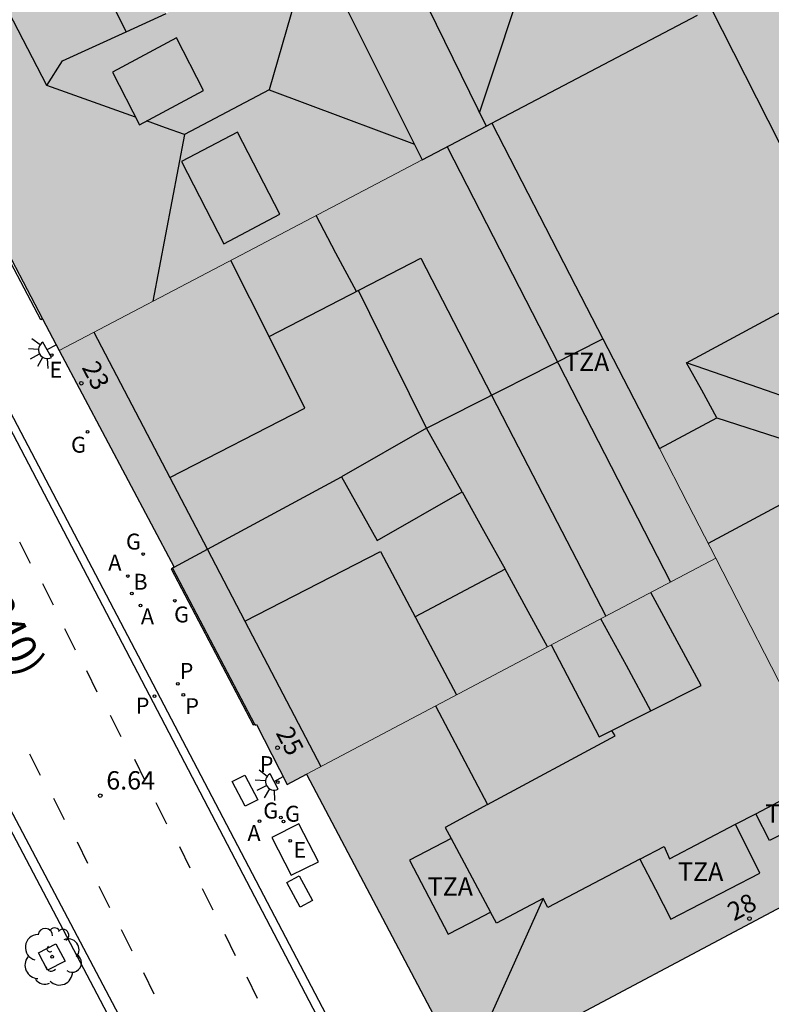
# Model space of a CAD drawing. Units: millimetres. Extents: x 582393 to 582746, y 4796789 to 4797041.
# Drawn here: x 582482 to 582513, y 4796811 to 4796851 of the extents above; entities that cross this region are included whole.
import ezdxf
from ezdxf.enums import TextEntityAlignment as Align

# ---------------------------------------------------------------- set-up
doc = ezdxf.new("R2010")
doc.units = ezdxf.units.MM
for name, color, linetype in [('020204', 9, 'Continuous'), ('020308', 9, 'Continuous'), ('060108', 9, 'Continuous'), ('060113', 4, 'Continuous'), ('060124', 9, 'Continuous'), ('080106', 1, 'Continuous'), ('080109', 9, 'Continuous'), ('080110', 9, 'Continuous'), ('080118', 9, 'Continuous'), ('080202', 9, 'Continuous'), ('080302', 9, 'Continuous'), ('080308', 9, 'Continuous'), ('080311', 9, 'Continuous'), ('090111', 4, 'Continuous'), ('100101', 9, 'Continuous'), ('100202', 3, 'Continuous'), ('200202', 4, 'Continuous'), ('200205', 4, 'Continuous'), ('200302', 4, 'Continuous'), ('200305', 4, 'Continuous'), ('210201', 9, 'Continuous'), ('210203', 4, 'Continuous'), ('210205', 4, 'Continuous'), ('210301', 9, 'Continuous'), ('210303', 4, 'Continuous'), ('210305', 4, 'Continuous'), ('220205', 1, 'Continuous'), ('220207', 9, 'Continuous'), ('220305', 1, 'Continuous'), ('220307', 9, 'Continuous'), ('230204', 9, 'Continuous'), ('230304', 9, 'Continuous'), ('250204', 9, 'Continuous'), ('260101', 9, 'Continuous'), ('270104', 9, 'Continuous'), ('990501', 21, 'Continuous'), ('990507', 41, 'Continuous')]:
    doc.layers.add(name, color=color, linetype=linetype)
for name, color, linetype, lineweight in [('080111', 7, 'Continuous', 30), ('080117', 7, 'Continuous', 20), ('080119', 7, 'Continuous', 30), ('080126', 7, 'Continuous', 30)]:
    doc.layers.add(name, color=color, linetype=linetype, lineweight=lineweight)
doc.styles.add('ARIAL', font='ARIAL.TTF', dxfattribs={"height": 1})
doc.styles.add('ARIALI', font='ARIALI.TTF', dxfattribs={"height": 1})
doc.styles.add('ROMANS', font='romans__.ttf', dxfattribs={"height": 1})

# ---------------------------------------------------------------- blocks, each defined once
blk = doc.blocks.new('ARBOL')
blk.add_circle((0, 0), 0.0587)
for centre, radius, start, end in [((-0.564, 0.381), 0.532, 92.28, 254.58), ((-0.28, 0.855), 0.3, 359.2878, 173.6078), ((0.097, 0.97), 0.21, 23.1565, 160.4665), ((0.438, 0.881), 0.24, 301.578, 139.328), ((-0.091, 0.321), 0.12, 119.14, 310.56), ((0.656, 0.288), 0.443, 319.8556, 114.7656), ((0.819, -0.249), 0.383, 235.5275, 62.0275), ((-0.556, -0.339), 0.555, 142.64, 266.54), ((-0.039, -0.384), 0.21, 189.64, 323.88), ((0.299, -0.624), 0.532, 224.67, 0.24), ((-0.301, -0.676), 0.45, 213.78, 295.32)]:
    blk.add_arc(centre, radius, start, end)
blk = doc.blocks.new('PLUVI1')
blk.add_circle((0, 0), 0.055)
blk = doc.blocks.new('COTAPU')
blk.add_circle((0, 0), 0.075)
blk = doc.blocks.new('REGELE')
blk.add_circle((0, 0), 0.055)
blk = doc.blocks.new('REGALU')
blk.add_circle((0, 0), 0.055)
blk = doc.blocks.new('PLUVI2')
blk.add_circle((0, 0), 0.055)
blk = doc.blocks.new('PLUVI3')
blk.add_circle((0, 0), 0.055)
blk = doc.blocks.new('ABAS')
blk.add_circle((0, 0), 0.055)
blk = doc.blocks.new('REGAS')
blk.add_circle((0, 0), 0.055)
blk = doc.blocks.new('BOCAR')
blk.add_circle((0, 0), 0.055)
blk = doc.blocks.new('BloquePortal')
blk.add_circle((0, 0), 0.075)
at = {"flags": 5}
blk.add_attdef('INDICE', text='', height=0.75, dxfattribs=at).set_placement((0, 0), align=Align.MIDDLE_CENTER)
blk = doc.blocks.new('FAREDE')
at = {"linetype": 'Continuous'}
for p, q in [((0.75, 0.7), (0.57, 0.322)), ((1.07, 0.411), (0.715, 0.19)), ((0.415, 0), (0, 0)), ((0.415, 0.36), (0.415, -0.351)), ((0.738, -0.699), (0.56, -0.32)), ((1.062, -0.416), (0.709, -0.191)), ((1.187, -0.005), (0.768, -0.001))]:
    blk.add_line(p, q, dxfattribs=at)
blk.add_arc((0.413, 0.004), 0.355, 270.4282, 89.5718, dxfattribs=at)

msp = doc.modelspace()

# ---------------------------------------------------------------- hatches: boundary and pattern name
at = {"layer": '990501'}
for points in [[(582472.652, 4796858.849), (582473.303, 4796857.613), (582476.999, 4796850.593), (582477.404, 4796849.824), (582478.214, 4796848.287), (582479.528, 4796845.791), (582479.908, 4796845.069), (582480.633, 4796843.692), (582481.184, 4796842.646), (582483.095, 4796839.016), (582483.774, 4796837.725), (582491.191, 4796841.621), (582498.607, 4796845.517), (582496.361, 4796850.011), (582494.423, 4796853.887), (582494.114, 4796854.504), (582488.141, 4796851.49), (582486.494, 4796854.634), (582483.632, 4796855.723), (582480.769, 4796856.813), (582479.101, 4796858.335), (582477.433, 4796859.857), (582476.494, 4796860.714), (582474.573, 4796859.781), (582474.279, 4796859.639), (582473.466, 4796859.244)], [(582488.466, 4796828.879), (582483.774, 4796837.725), (582491.191, 4796841.621), (582498.607, 4796845.517), (582500.029, 4796846.265), (582501.452, 4796847.012), (582504.873, 4796840.367), (582505.986, 4796838.203), (582498.783, 4796834.55), (582495.309, 4796832.562)], [(582510.596, 4796829.245), (582514.026, 4796822.581), (582517.457, 4796815.916), (582519.869, 4796817.155), (582519.93, 4796817.073), (582520.442, 4796817.347), (582520.387, 4796817.45), (582524.062, 4796819.418), (582524.12, 4796819.31), (582524.633, 4796819.572), (582524.575, 4796819.684), (582526.846, 4796820.87), (582526.817, 4796820.924), (582521.429, 4796830.822), (582517.237, 4796838.523), (582516.624, 4796839.649), (582516.012, 4796840.774), (582515.963, 4796840.748), (582512.709, 4796839.001), (582509.404, 4796837.227), (582510.023, 4796836.105), (582510.64, 4796834.982), (582509.466, 4796834.352), (582508.293, 4796833.722), (582509.454, 4796831.464)], [(582498.783, 4796834.55), (582500.237, 4796831.954), (582496.763, 4796829.966), (582495.309, 4796832.562), (582488.466, 4796828.879), (582488.399, 4796828.843), (582491.755, 4796822.471), (582491.779, 4796822.425), (582491.829, 4796822.451), (582493.09, 4796820.003), (582493.88, 4796820.42), (582502.256, 4796824.847), (582510.596, 4796829.245), (582509.454, 4796831.464), (582508.293, 4796833.722), (582505.986, 4796838.203)], [(582510.596, 4796829.245), (582502.256, 4796824.847), (582493.88, 4796820.42), (582500.359, 4796808.143), (582515.68, 4796816.279), (582516.845, 4796815.602), (582517.457, 4796815.916), (582514.026, 4796822.581)]]:
    msp.add_hatch(color=256, dxfattribs=at).paths.add_polyline_path(points)
at = {"layer": '990507'}
for points in [[(582505.212, 4796882.972), (582507.118, 4796884.017), (582508.206, 4796881.993), (582507.654, 4796881.702), (582507.101, 4796881.41), (582509.083, 4796877.618), (582511.067, 4796873.825), (582513.426, 4796869.314), (582514.983, 4796866.338), (582517.367, 4796861.779), (582519.752, 4796857.22), (582519.516, 4796857.1), (582519.28, 4796856.979), (582519.537, 4796856.51), (582521.597, 4796852.743), (582523.656, 4796848.976), (582526.596, 4796843.601), (582526.619, 4796843.557), (582521.928, 4796841.04), (582517.237, 4796838.523), (582516.624, 4796839.649), (582516.012, 4796840.774), (582515.963, 4796840.748), (582512.709, 4796839.001), (582509.404, 4796837.227), (582510.023, 4796836.105), (582510.64, 4796834.982), (582509.466, 4796834.352), (582508.293, 4796833.722), (582505.986, 4796838.203), (582504.873, 4796840.367), (582501.452, 4796847.012), (582500.029, 4796846.265), (582498.607, 4796845.517), (582496.361, 4796850.011), (582494.423, 4796853.887), (582498.097, 4796855.757), (582501.77, 4796857.626), (582499.192, 4796862.811), (582499.413, 4796863.43), (582501.433, 4796863.778), (582503.453, 4796864.127), (582505.409, 4796869.61), (582504.497, 4796876.903), (582501.868, 4796881.138), (582503.394, 4796881.975)], [(582495.309, 4796832.562), (582498.783, 4796834.55), (582500.237, 4796831.954), (582496.763, 4796829.966)]]:
    msp.add_hatch(color=256, dxfattribs=at).paths.add_polyline_path(points)

# ---------------------------------------------------------------- linework, layer by layer
at = {"layer": '060108'}
for points in [[(582497.76, 4796804.767, 6.505), (582496.643, 4796806.868, 6.499), (582487.161, 4796824.957, 6.558), (582480.314, 4796837.984, 6.614), (582479.781, 4796838.964, 6.624)], [(582490.818, 4796801.037, 6.58), (582490.03, 4796802.502, 6.589), (582489.047, 4796804.369, 6.553), (582477.752, 4796825.796, 6.634), (582472.794, 4796835.287, 6.678)]]:
    msp.add_polyline3d(points, dxfattribs=at)
at = {"layer": '060113'}
for points in [[(582477.768, 4796837.945, 6.633), (582477.911, 4796837.671, 6.668), (582479.641, 4796838.573, 6.558), (582496.685, 4796805.999, 6.412), (582500.421, 4796798.599, 6.336), (582500.709, 4796798.167, 6.328), (582501.045, 4796797.807, 6.304), (582501.325, 4796797.543, 6.3), (582501.685, 4796797.303, 6.296), (582502.413, 4796797.007, 6.312), (582502.989, 4796796.903, 6.288), (582503.557, 4796796.871, 6.276), (582504.101, 4796796.911, 6.268), (582504.645, 4796797.079, 6.272), (582506.229, 4796797.839, 6.236), (582515.373, 4796802.671, 6.152)], [(582491.602, 4796790.149, 6.353), (582493.189, 4796790.992, 6.336), (582493.613, 4796791.327, 6.384), (582493.957, 4796791.687, 6.404), (582494.165, 4796791.991, 6.424), (582494.333, 4796792.327, 6.432), (582494.453, 4796792.719, 6.448), (582494.565, 4796793.271, 6.46), (582494.621, 4796793.727, 6.46), (582494.581, 4796794.175, 6.46), (582494.485, 4796794.759, 6.46), (582494.381, 4796795.119, 6.46), (582494.221, 4796795.447, 6.46), (582493.341, 4796797.071, 6.452), (582485.438, 4796812.071, 6.528), (582473.225, 4796835.174, 6.635), (582474.966, 4796836.109, 6.705), (582474.837, 4796836.389, 6.676)]]:
    msp.add_polyline3d(points, dxfattribs=at)
at = {"layer": '060124'}
for points in [[(582483.095, 4796839.016, 6.673), (582483.016, 4796838.975, 6.717), (582481.102, 4796842.603, 6.719), (582481.184, 4796842.646, 6.686)], [(582488.399, 4796828.843, 6.699), (582488.345, 4796828.814, 6.755), (582491.699, 4796822.441, 6.744), (582491.755, 4796822.471, 6.596)]]:
    msp.add_polyline3d(points, dxfattribs=at)
at = {"layer": '080106'}
for points in [[(582488.563, 4796850.494, 28.194), (582485.949, 4796849.098, 28.072), (582487.055, 4796846.95, 28.946), (582489.669, 4796848.346, 29.068)], [(582491.061, 4796846.65, 29.188), (582488.762, 4796845.446, 29.238), (582490.493, 4796842.09, 28.024), (582492.792, 4796843.294, 27.974)]]:
    msp.add_polyline3d(points, close=True, dxfattribs=at)
for points in [[(582495.913, 4796840.136, 32.244), (582495.079, 4796841.705, 32.244), (582494.265, 4796843.236, 32.244)], [(582503.719, 4796825.619, 33.038), (582502.855, 4796827.211, 33.021), (582501.989, 4796828.802, 33.004), (582498.318, 4796826.849, 31.694)], [(582503.874, 4796825.701, 35.32), (582505.828, 4796821.946, 35.32), (582509.996, 4796824.042, 35.32), (582507.942, 4796827.846, 35.316)]]:
    msp.add_polyline3d(points, dxfattribs=at)
at = {"layer": '080109'}
for points in [[(582486.896, 4796847.259, 28.548), (582483.27, 4796848.554, 27.312), (582479.75, 4796855.314, 27.316), (582482.058, 4796856.322, 26.646)], [(582494.114, 4796854.504, 27.156), (582493.235, 4796851.441, 28.192), (582492.357, 4796848.378, 29.228)], [(582500.951, 4796847.44, 17.496), (582503.045, 4796853.746, 18.564)], [(582492.357, 4796848.378, 29.228), (582488.893, 4796846.546, 29.228)], [(582492.357, 4796848.378, 29.228), (582495.381, 4796847.246, 28.264), (582498.286, 4796846.158, 27.338)], [(582488.893, 4796846.546, 29.228), (582488.115, 4796846.823, 28.963), (582487.338, 4796847.101, 28.698)], [(582488.893, 4796846.546, 29.228), (582487.601, 4796839.735, 28.248)], [(582498.783, 4796834.55, 33.222), (582497.391, 4796837.365, 33.165), (582496, 4796840.181, 33.109)], [(582515.324, 4796835.17, 36.736), (582512.362, 4796836.198, 32.896), (582509.405, 4796837.225, 29.06)], [(582510.64, 4796834.982, 27.617), (582513.522, 4796834.056, 32.179), (582516.404, 4796833.13, 36.74)], [(582500.237, 4796831.954, 33.304), (582501.113, 4796830.378, 33.154), (582501.989, 4796828.802, 33.004)], [(582507.951, 4796823.014, 36), (582506.946, 4796824.859, 36.001), (582505.904, 4796826.771, 36.002)], [(582503.54, 4796815.347, 34.672), (582501.936, 4796811.771, 34.003), (582500.332, 4796808.195, 33.335)]]:
    msp.add_polyline3d(points, dxfattribs=at)
at = {"layer": '080110'}
for points in [[(582497.114, 4796855.257, 17.003), (582499.175, 4796851.057, 17.008), (582501.221, 4796846.89, 17.013)], [(582485.656, 4796852.447, 22.428), (582486.513, 4796850.748, 22.428)], [(582515.963, 4796840.748, 10.153), (582513.197, 4796846.211, 10.153), (582510.408, 4796851.715, 28.806)], [(582486.513, 4796850.748, 22.756), (582488.141, 4796851.49, 20.012)], [(582501.452, 4796847.012, 28.265), (582501.655, 4796847.118, 28.277), (582509.858, 4796851.426, 28.773)], [(582483.27, 4796848.554, 27.312), (582483.91, 4796849.562, 27.14), (582486.513, 4796850.748, 22.756)], [(582499.622, 4796846.05, 29.568), (582504.176, 4796837.176, 29.601), (582508.746, 4796828.27, 29.634)], [(582492.346, 4796838.293, 31.582), (582490.779, 4796841.405, 31.58)], [(582492.346, 4796838.293, 31.564), (582498.549, 4796841.498, 32.172), (582502.327, 4796834.187, 32.169), (582506.103, 4796826.876, 32.166)], [(582485.192, 4796838.47, 29.876), (582488.294, 4796832.539, 29.876)], [(582488.294, 4796832.539, 29.876), (582493.813, 4796835.378, 31.584), (582492.346, 4796838.293, 31.582)], [(582518.224, 4796836.711, 36.732), (582515.324, 4796835.17, 36.736), (582516.404, 4796833.13, 36.74), (582510.291, 4796829.839, 36.74)], [(582488.294, 4796832.539, 29.876), (582489.819, 4796829.623, 29.876), (582491.359, 4796826.679, 29.876)], [(582491.359, 4796826.679, 30.694), (582496.901, 4796829.514, 31.644), (582500.011, 4796823.663, 31.644)], [(582491.359, 4796826.679, 29.876), (582494.465, 4796820.74, 29.876)], [(582499.152, 4796823.21, 35.129), (582501.268, 4796819.187, 34.78)], [(582501.268, 4796819.187, 34.78), (582506.484, 4796821.986, 34.856), (582506.357, 4796822.212, 34.852)], [(582514.317, 4796819.904, 33.632), (582514.612, 4796819.337, 33.47), (582514.908, 4796818.77, 33.308), (582512.796, 4796817.714, 33.308), (582512.231, 4796818.81, 34.674)], [(582512.231, 4796818.81, 34.674), (582514.317, 4796819.904, 34.673)], [(582501.268, 4796819.187, 34.78), (582499.548, 4796818.251, 34.712), (582499.79, 4796817.798, 33.491)], [(582511.402, 4796818.375, 34.674), (582512.231, 4796818.81, 34.674)], [(582507.496, 4796816.955, 33.357), (582508.13, 4796815.731, 33.009), (582508.764, 4796814.507, 32.66), (582512.404, 4796816.386, 32.704), (582511.402, 4796818.375, 33.912)], [(582507.496, 4796816.955, 34.675), (582508.484, 4796817.474, 34.676), (582508.708, 4796816.962, 34.676), (582511.402, 4796818.375, 34.674)], [(582499.79, 4796817.798, 33.491), (582498.084, 4796816.907, 32.7), (582499.668, 4796813.883, 32.648), (582500.534, 4796814.332, 32.833), (582501.4, 4796814.781, 33.017)], [(582499.79, 4796817.798, 33.491), (582501.4, 4796814.781, 34.669)], [(582507.496, 4796816.955, 34.675), (582503.732, 4796814.979, 34.672), (582503.54, 4796815.347, 34.672), (582501.636, 4796814.339, 34.664), (582501.4, 4796814.781, 34.669)]]:
    msp.add_polyline3d(points, dxfattribs=at)
at = {"layer": '080111'}
for points in [[(582481.184, 4796842.646, 6.686), (582483.095, 4796839.016, 6.672)], [(582483.095, 4796839.016, 6.672), (582483.774, 4796837.725, 6.668)], [(582483.774, 4796837.725, 6.668), (582488.466, 4796828.879, 6.629)], [(582488.466, 4796828.879, 6.629), (582488.399, 4796828.843, 6.637)], [(582488.399, 4796828.843, 6.637), (582491.755, 4796822.471, 6.596)], [(582491.755, 4796822.471, 6.596), (582491.779, 4796822.425, 6.596), (582491.829, 4796822.451, 6.596), (582493.09, 4796820.003, 6.6), (582493.88, 4796820.42, 6.604)], [(582493.88, 4796820.42, 6.604), (582500.359, 4796808.143, 6.594), (582515.68, 4796816.279, 6.454), (582516.845, 4796815.602, 6.443), (582517.457, 4796815.916, 6.438)]]:
    msp.add_polyline3d(points, dxfattribs=at)
at = {"layer": '080117'}
for points in [[(582483.774, 4796837.725, 27.197), (582491.191, 4796841.621, 27.645), (582498.607, 4796845.517, 28.083)], [(582508.293, 4796833.722, 27.348), (582509.454, 4796831.464, 27.369), (582510.596, 4796829.245, 27.389)], [(582510.596, 4796829.245, 33.32), (582502.256, 4796824.847, 32.544), (582493.88, 4796820.42, 31.764)], [(582510.596, 4796829.245, 27.389), (582514.026, 4796822.581, 27.45), (582517.457, 4796815.916, 27.511)]]:
    msp.add_polyline3d(points, dxfattribs=at)
at = {"layer": '080118', "flags": 128}
for points in [[(582498.783, 4796834.55), (582505.986, 4796838.203)], [(582488.466, 4796828.879), (582495.309, 4796832.562)]]:
    msp.add_lwpolyline(points, dxfattribs=at)
at = {"layer": '080119'}
for points in [[(582498.783, 4796834.55, 33.222), (582495.309, 4796832.562, 31.88)], [(582495.309, 4796832.562, 31.88), (582496.763, 4796829.966, 31.962), (582500.237, 4796831.954, 33.304), (582498.783, 4796834.55, 33.222)]]:
    msp.add_polyline3d(points, dxfattribs=at)
at = {"layer": '080126'}
for points in [[(582494.423, 4796853.887, 17.564), (582496.361, 4796850.011, 27.178), (582498.607, 4796845.517, 27.2)], [(582498.607, 4796845.517, 27.2), (582500.029, 4796846.265, 28.179), (582501.452, 4796847.012, 27.226), (582504.873, 4796840.367, 27.287), (582505.986, 4796838.203, 27.307)], [(582508.293, 4796833.722, 27.348), (582509.466, 4796834.352, 27.349), (582510.64, 4796834.982, 27.35), (582510.023, 4796836.105, 28.017), (582509.404, 4796837.227, 29.059), (582512.709, 4796839.001, 29.061), (582515.963, 4796840.748, 29.062), (582516.012, 4796840.774, 29.062), (582516.624, 4796839.649, 28.806), (582517.237, 4796838.523, 27.356)], [(582505.986, 4796838.203, 27.307), (582508.293, 4796833.722, 27.348)]]:
    msp.add_polyline3d(points, dxfattribs=at)
at = {"layer": '090111'}
for points in [[(582490.844, 4796820.125, 6.562), (582491.35, 4796820.384, 6.574), (582491.883, 4796819.379, 6.568), (582491.377, 4796819.12, 6.562), (582490.844, 4796820.125, 6.562)], [(582493.075, 4796816.002, 6.562), (582493.581, 4796816.274, 6.57), (582494.118, 4796815.266, 6.568), (582493.612, 4796814.994, 6.562), (582493.075, 4796816.002, 6.562)]]:
    msp.add_polyline3d(points, dxfattribs=at)
at = {"layer": '100101'}
msp.add_polyline3d([(582482.924, 4796813.123, 6.606), (582483.635, 4796813.497, 6.602), (582484.009, 4796812.786, 6.602), (582483.298, 4796812.412, 6.606), (582482.924, 4796813.123, 6.606)], dxfattribs=at)
at = {"layer": '260101'}
for points in [[(582482.597, 4796829.028, 6.47), (582482.167, 4796829.898, 6.38)], [(582483.537, 4796827.328, 6.47), (582483.107, 4796828.198, 6.38)], [(582484.437, 4796825.488, 6.38), (582484.007, 4796826.358, 6.29)], [(582485.327, 4796823.768, 6.38), (582484.897, 4796824.638, 6.29)], [(582486.297, 4796821.948, 6.38), (582485.867, 4796822.818, 6.29)], [(582483.007, 4796820.368, 6.47), (582482.577, 4796821.238, 6.38)], [(582487.287, 4796820.148, 6.38), (582486.857, 4796821.018, 6.29)], [(582483.987, 4796818.558, 6.47), (582483.557, 4796819.428, 6.38)], [(582488.167, 4796818.378, 6.38), (582487.737, 4796819.248, 6.29)], [(582484.947, 4796816.778, 6.55), (582484.517, 4796817.648, 6.46)], [(582489.127, 4796816.588, 6.38), (582488.697, 4796817.458, 6.29)], [(582485.837, 4796814.968, 6.55), (582485.407, 4796815.838, 6.46)], [(582490.057, 4796814.868, 6.38), (582489.627, 4796815.738, 6.29)], [(582486.747, 4796813.198, 6.55), (582486.317, 4796814.068, 6.46)], [(582490.977, 4796813.008, 6.38), (582490.547, 4796813.878, 6.29)], [(582487.657, 4796811.438, 6.55), (582487.227, 4796812.308, 6.46)], [(582491.877, 4796811.258, 6.47), (582491.447, 4796812.128, 6.38)]]:
    msp.add_polyline3d(points, dxfattribs=at)
at = {"layer": '270104'}
msp.add_polyline3d([(582494.361, 4796816.847, 6.602), (582493.569, 4796818.395, 6.594), (582492.463, 4796817.842, 6.554), (582493.255, 4796816.294, 6.602), (582494.361, 4796816.847, 6.602)], dxfattribs=at)

# ---------------------------------------------------------------- block references
at = {"layer": '020204', "rotation": 359.9987685839998}
msp.add_blockref('COTAPU', (582485.447, 4796819.546, 6.637), dxfattribs=at)
at = {"layer": '080202', "rotation": 359.9987685839998}
for p in [(582484.676, 4796836.39), (582492.696, 4796821.503), (582511.972, 4796814.528)]:
    msp.add_blockref('BloquePortal', p, dxfattribs=at)
at = {"layer": '100202', "rotation": 359.9987685839998}
msp.add_blockref('ARBOL', (582483.484, 4796812.967, 6.567), dxfattribs=at)
at = {"layer": '200202', "rotation": 359.9987685839998}
msp.add_blockref('BOCAR', (582486.74, 4796827.806, 6.59), dxfattribs=at)
at = {"layer": '200205', "rotation": 359.9987685839998}
for p in [(582486.576, 4796828.516, 6.603), (582487.094, 4796827.315, 6.588), (582491.96, 4796818.501, 6.562)]:
    msp.add_blockref('ABAS', p, dxfattribs=at)
at = {"layer": '210201', "rotation": 359.9987685839998}
msp.add_blockref('PLUVI1', (582492.7, 4796820.095, 6.59), dxfattribs=at)
at = {"layer": '210203', "rotation": 359.9987685839998}
for p in [(582488.619, 4796824.109, 6.568), (582488.844, 4796823.666, 6.567)]:
    msp.add_blockref('PLUVI2', p, dxfattribs=at)
at = {"layer": '210205', "rotation": 359.9987685839998}
msp.add_blockref('PLUVI3', (582487.668, 4796823.61, 6.48), dxfattribs=at)
at = {"layer": '220205', "rotation": 359.9987685839998}
msp.add_blockref('REGELE', (582493.215, 4796817.704, 6.572), dxfattribs=at)
at = {"layer": '220207', "rotation": 359.9987685839998}
msp.add_blockref('REGALU', (582483.472, 4796837.542, 6.66), dxfattribs=at)
at = {"layer": '230204', "rotation": 359.9987685839998}
for p in [(582484.934, 4796834.406, 6.651), (582487.203, 4796829.414, 6.618), (582488.493, 4796827.508, 6.622), (582492.83, 4796818.654, 6.581), (582492.932, 4796818.487, 6.577)]:
    msp.add_blockref('REGAS', p, dxfattribs=at)
at = {"layer": '250204'}
for p, rotation in [((582483.642, 4796837.962, 6.669), 208.9506685651729), ((582492.917, 4796820.324, 6.59), 207.9549685898151)]:
    msp.add_blockref('FAREDE', p, dxfattribs=dict(at, rotation=rotation))

# ---------------------------------------------------------------- texts
at = {"layer": '020308', "style": 'ARIAL'}
msp.add_text('6.64', height=0.75, rotation=359.9988, dxfattribs=at).set_placement((582485.697, 4796819.796, 6.637))
at = {"layer": '080302', "style": 'ARIAL'}
msp.add_text('(01840)', height=1.25, rotation=297.4988, dxfattribs=at).set_placement((582479.421, 4796829.537))
at = {"layer": '080308', "style": 'ARIALI'}
for s, rotation, p in [('23', 297.7988, (582484.677, 4796837.037)), ('25', 297.6988, (582492.607, 4796822.108)), ('28', 27.9988, (582511.336, 4796814.407))]:
    msp.add_text(s, height=0.75, rotation=rotation, dxfattribs=at).set_placement(p)
at = {"layer": '080311', "style": 'ARIAL'}
for p in [(582504.397, 4796836.887), (582512.626, 4796818.437), (582509.056, 4796816.067), (582498.826, 4796815.458)]:
    msp.add_text('TZA', height=0.75, rotation=359.9988, dxfattribs=at).set_placement(p)
at = {"layer": '200302', "style": 'ROMANS'}
msp.add_text('B', height=0.65, rotation=359.9988, dxfattribs=at).set_placement((582486.8, 4796827.956, 6.59))
at = {"layer": '200305', "style": 'ROMANS'}
for p in [(582485.776, 4796828.74, 6.603), (582487.109, 4796826.542, 6.588), (582491.462, 4796817.691, 6.562)]:
    msp.add_text('A', height=0.65, rotation=359.9988, dxfattribs=at).set_placement(p)
at = {"layer": '210301', "style": 'ROMANS'}
msp.add_text('P', height=0.65, rotation=359.9988, dxfattribs=at).set_placement((582491.966, 4796820.509, 6.59))
at = {"layer": '210303', "style": 'ROMANS'}
for p in [(582488.693, 4796824.316, 6.568), (582488.922, 4796822.877, 6.567)]:
    msp.add_text('P', height=0.65, rotation=359.9988, dxfattribs=at).set_placement(p)
at = {"layer": '210305', "style": 'ROMANS'}
msp.add_text('P', height=0.65, rotation=359.9988, dxfattribs=at).set_placement((582486.898, 4796822.901, 6.48))
at = {"layer": '220305', "style": 'ROMANS'}
msp.add_text('E', height=0.65, rotation=359.9988, dxfattribs=at).set_placement((582493.341, 4796817.009, 6.572))
at = {"layer": '220307', "style": 'ROMANS'}
msp.add_text('E', height=0.65, rotation=359.9988, dxfattribs=at).set_placement((582483.378, 4796836.615, 6.66))
at = {"layer": '230304', "style": 'ROMANS'}
for p in [(582484.256, 4796833.554, 6.651), (582486.499, 4796829.597, 6.618), (582488.468, 4796826.622, 6.622), (582492.109, 4796818.61, 6.581), (582492.999, 4796818.483, 6.577)]:
    msp.add_text('G', height=0.65, rotation=359.9988, dxfattribs=at).set_placement(p)

doc.saveas('drawing.dxf')
